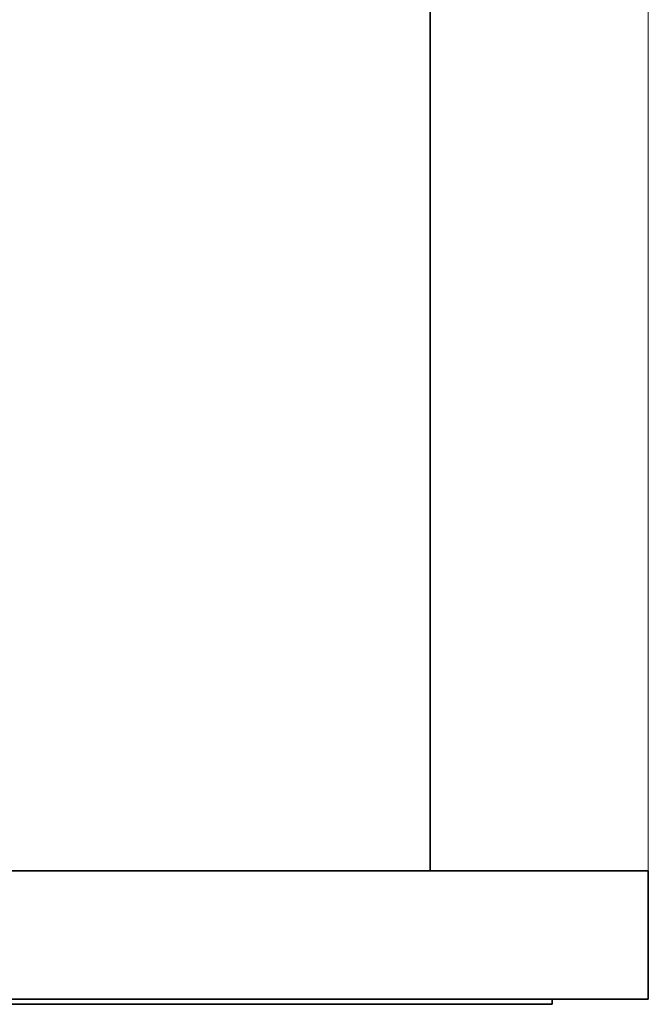
# Model space of a CAD drawing. Units: millimetres. Extents: x 20 to 634, y 20 to 442.
# Drawn here: x 288 to 312, y 136 to 174 of the extents above; entities that cross this region are included whole.
import ezdxf

# ---------------------------------------------------------------- set-up
doc = ezdxf.new("R2010")
doc.units = ezdxf.units.MM
doc.header["$LTSCALE"] = 2.2
doc.layers.add('Quota (ISO)', color=7, linetype='Continuous', lineweight=13)
doc.layers.add('Visibile (ISO)', color=7, linetype='Continuous', lineweight=35)
doc.styles.add('Testo nota (ISO)', font='tahoma.ttf')
doc.dimstyles.new('Default (ISO)', dxfattribs={"dimscale": 2.2, "dimtxt": 3.5, "dimasz": 2.5, "dimexe": 3.175, "dimexo": 0, "dimgap": 0.762, "dimtad": 1, "dimrnd": 1e-08, "dimtxsty": 'Testo nota (ISO)', "dimcen": 0.09, "dimdle": 10, "dimclrd": 256, "dimclre": 256, "dimclrt": 256, "dimazin": 2, "dimtfac": 1.001486, "dimtmove": 0, "dimatfit": 3, "dimfxl": 1, "dimtolj": 1, "dimlwd": -1, "dimlwe": -1, "dimarcsym": 0})

# ---------------------------------------------------------------- blocks, each defined once
blk = doc.blocks.new('*D9')
at = {"layer": 'Defpoints', "color": 0, "transparency": 16777216}
for p in [(110.989, 421.396), (110.989, 351.354), (312.489, 141.154)]:
    blk.add_point(p, dxfattribs=at)
at = {"layer": 'Quota (ISO)', "transparency": 16777216}
for p, q in [((110.989, 351.354), (110.989, 428.381)), ((312.489, 141.154), (312.489, 428.381)), ((306.989, 421.396), (116.489, 421.396))]:
    blk.add_line(p, q, dxfattribs=at)
for points in [[(116.489, 422.312), (116.489, 420.479), (110.989, 421.396)], [(306.989, 422.312), (306.989, 420.479), (312.489, 421.396)]]:
    blk.add_solid(points, dxfattribs=at)
at = {"layer": 'Quota (ISO)', "transparency": 16777216, "insert": (203.778, 431.093), "char_height": 7.7, "attachment_point": 1, "style": 'Testo nota (ISO)'}
blk.add_mtext('\\A1;201', dxfattribs=at)

msp = doc.modelspace()

# ---------------------------------------------------------------- linework, layer by layer
at = {"layer": 'Visibile (ISO)'}
for p, q in [((303.989, 141.154), (303.989, 182.779)), ((312.489, 141.154), (262.489, 141.154)), ((312.489, 136.154), (312.489, 141.154)), ((312.489, 136.154), (262.489, 136.154)), ((266.239, 135.954), (308.739, 135.954)), ((308.739, 135.954), (308.739, 136.154))]:
    msp.add_line(p, q, dxfattribs=at)

# ---------------------------------------------------------------- dimensions: what is measured, and where the dimension line sits
at = {"layer": 'Quota (ISO)'}
dim = msp.add_linear_dim(base=(110.989400986, 421.395697296), p1=(312.489400986, 141.154143625), p2=(110.989400986, 351.354143625), angle=180, dimstyle='Default (ISO)', override={"dimgap": 0.762, "dimdec": 0, "dimtol": 0, "dimlim": 0, "dimtp": 0, "dimtm": 0, "dimtdec": 2, "dimtofl": 0, "dimatfit": 1}, dxfattribs=at)
dim.commit()
dim.dimension.update_dxf_attribs({"geometry": '*D9', "text_midpoint": (211.739400986, 421.395697296), "dimtype": 160})

doc.saveas('drawing.dxf')
